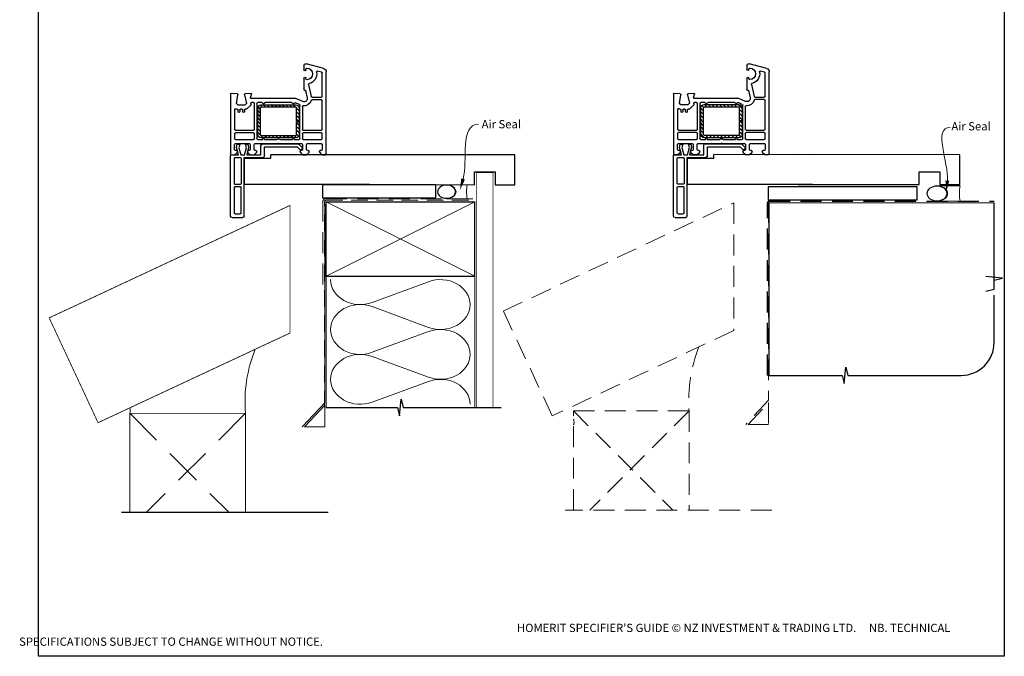
# Model space of a CAD drawing. Units: millimetres. Extents: x 15 to 611, y 23 to 794.
# Drawn here: x 15 to 611, y 23 to 408 of the extents above; entities that cross this region are included whole.
import ezdxf

# ---------------------------------------------------------------- set-up
doc = ezdxf.new("R2010")
doc.units = ezdxf.units.MM
doc.linetypes.add('DASHED', pattern=[19.05, 12.7, -6.35])
doc.layers.add('Homerit', color=2, linetype='Continuous')
doc.styles.add('General notes', font='arial.ttf', dxfattribs={"height": 3.5})
doc.styles.get("Standard").update_dxf_attribs({"font": 'arial.ttf'})

# ---------------------------------------------------------------- blocks, each defined once
blk = doc.blocks.new('sealant')
at = {"layer": 'Homerit', "color": 9, "lineweight": 20}
blk.add_lwpolyline([(-10.46, -7), (0, -7, -0.106806), (0, 0), (-10.46, 0)], format="xyb", dxfattribs=at)
at = {"layer": 'Homerit', "color": 9, "lineweight": 20, "extrusion": (0, 0, -1)}
blk.add_ellipse((-10.46, -3.5), major_axis=(4.77, 0), ratio=0.733157, start_param=-1.570796, end_param=1.570796, dxfattribs=at)
at = {"layer": 'Homerit', "color": 7, "lineweight": 25}
blk.add_ellipse((-10.46, -3.5), major_axis=(-4.56, 0), ratio=0.728665, dxfattribs=at)
blk = doc.blocks.new('PVC Profile')
at = {"lineweight": 25}
h = blk.add_hatch(dxfattribs=at)
h.set_pattern_fill('ANSI31', color=256, scale=0.5)
h.set_pattern_definition([(45, (113.603, 29.7745), (-1.122532, 1.122532), [])])
h.paths.add_polyline_path([(204.01, -14.95, 0.414214), (206.01, -12.95), (206.01, -5.2), (204.51, -5.2), (204.51, -12.95, -0.414214), (204.01, -13.45), (183.01, -13.45, -0.414214), (182.51, -12.95), (182.51, 3.05, -0.414214), (183.01, 3.55), (204.01, 3.55, -0.414214), (204.51, 3.05), (204.51, -4.7), (206.01, -4.7), (206.01, 3.05, 0.414214), (204.01, 5.05), (183.01, 5.05, 0.414196), (181.01, 3.05), (181.01, -12.95, 0.414214), (183.01, -14.95)])
for p, q in [((164.53, 52.37), (164.53, 16.37)), ((165.53, 53.37), (171.73, 53.37)), ((166.83, 50.57), (166.83, 35.07)), ((167.33, 51.07), (170.43, 51.07)), ((170.93, 50.57), (170.93, 35.07)), ((172.73, 52.37), (172.73, 16.97)), ((166.83, 32.77), (166.83, 17.47)), ((167.33, 34.57), (170.43, 34.57)), ((170.43, 33.27), (167.33, 33.27)), ((170.93, 17.47), (170.93, 32.77)), ((248.63, 33.36), (172.98, 33.36)), ((172.98, 33.36), (172.98, 17.36)), ((164.49, -21.45), (164.49, 14.75)), ((164.53, 16.37), (164.53, 15.86)), ((164.99, 15.25), (167.19, 15.25)), ((165.03, 15.36), (165.53, 15.37)), ((165.53, 15.37), (169.34, 15.37)), ((166.99, 12.25), (166.99, 9.05)), ((167.19, 15.25), (168.69, 13.75)), ((167.33, 16.97), (170.43, 16.97)), ((168.19, 12.75), (167.49, 12.75)), ((169.34, 15.37), (168.07, 11)), ((168.69, 13.75), (168.69, 13.25)), ((169.56, 11.02), (170.73, 15.37)), ((170.73, 15.37), (172.98, 15.37)), ((172.73, 16.97), (184.03, 16.97)), ((172.98, 17.36), (188.98, 17.36)), ((172.98, 15.37), (174.14, 11.02)), ((174.3, 15.37), (182.89, 15.37)), ((175.5, 10.87), (174.3, 15.37)), ((174.89, 13.75), (176.39, 15.25)), ((174.89, 13.25), (174.89, 13.75)), ((175.89, 12.75), (175.39, 12.75)), ((176.39, 15.25), (178.89, 15.25)), ((176.39, 9.05), (176.39, 12.25)), ((178.89, 15.25), (180.39, 13.75)), ((178.89, 12.25), (178.89, 9.05)), ((182.55, 17.36), (179.25, 17.36)), ((179.89, 12.75), (179.39, 12.75)), ((180.39, 13.75), (180.39, 13.25)), ((182.89, 15.37), (182.89, 9.75)), ((185.03, 15.97), (185.03, 10.57)), ((188.98, 17.36), (188.98, 15.36)), ((204.83, 10.57), (206.47, 12.21)), ((206.59, 13.75), (208.09, 15.25)), ((206.59, 13.25), (206.59, 13.75)), ((207.59, 12.75), (207.09, 12.75)), ((208.09, 15.25), (210.59, 15.25)), ((208.09, 9.05), (208.09, 12.25)), ((210.59, 15.25), (212.09, 13.75)), ((210.59, 12.25), (210.59, 9.05)), ((211.59, 12.75), (211.09, 12.75)), ((212.09, 13.75), (212.09, 13.25)), ((218.29, 13.75), (219.79, 15.25)), ((218.29, 13.25), (218.29, 13.75)), ((219.49, 12.75), (218.79, 12.75)), ((219.49, 12.75), (219.49, 12.75)), ((219.79, 15.25), (221.99, 15.25)), ((219.99, 9.06), (219.99, 12.25)), ((222.49, 14.75), (222.49, -34.9)), ((167.49, 8.55), (175.89, 8.55)), ((167.49, 6.05), (178.49, 6.05)), ((168.07, 11), (168.63, 8.89)), ((168.63, 8.89), (170.13, 8.89)), ((170.13, 8.89), (169.56, 11.02)), ((174.14, 11.02), (173.57, 8.89)), ((173.57, 8.89), (174.97, 8.89)), ((174.97, 8.89), (175.5, 10.87)), ((179.39, 8.55), (193.19, 8.55)), ((180.99, 6.05), (183.99, 6.05)), ((183.89, 8.75), (205.61, 8.75)), ((184.99, 6.05), (192.31, 6.05)), ((185.03, 10.57), (204.83, 10.57)), ((193.19, 8.55), (193.49, 8.25)), ((193.49, 8.25), (193.79, 8.55)), ((193.79, 8.55), (207.59, 8.55)), ((194.68, 6.05), (201.99, 6.05)), ((202.99, 6.05), (205.99, 6.05)), ((205.61, 8.75), (207.82, 10.95)), ((207.79, 11.9), (207.94, 11.47)), ((208.49, 6.05), (219.49, 6.05)), ((211.09, 8.55), (219.49, 8.55)), ((166.99, 2.5), (166.99, 5.55)), ((178.49, 2), (167.49, 2)), ((167.49, 0.5), (178.49, 0.5)), ((178.99, 5.55), (178.99, 2.5)), ((180.49, -15.75), (180.49, 5.55)), ((181.01, 3.05), (181.01, -12.95)), ((182.51, -12.95), (182.51, 3.05)), ((204.01, 5.05), (183.01, 5.05)), ((183.01, 3.55), (204.01, 3.55)), ((204.51, 3.05), (204.51, -4.7)), ((206.01, -4.7), (206.01, 3.05)), ((206.49, 5.55), (206.49, -14.61)), ((207.99, 2.5), (207.99, 5.55)), ((219.49, 2), (208.49, 2)), ((208.49, 0.5), (219.49, 0.5)), ((219.99, 5.55), (219.99, 2.5)), ((166.99, -12.08), (166.99, 0)), ((178.99, 0), (178.99, -15.75)), ((204.51, -4.7), (206.01, -4.7)), ((204.51, -5.2), (204.51, -12.95)), ((206.01, -5.2), (204.51, -5.2)), ((206.01, -12.95), (206.01, -5.2)), ((207.99, -13.78), (207.99, 0)), ((219.99, 0), (219.99, -17.5)), ((169.09, -10.75), (169.09, -11.75)), ((170.09, -11.75), (170.09, -10.75)), ((171.89, -10.75), (171.89, -11.75)), ((172.89, -11.75), (172.89, -10.75)), ((167.89, -12.39), (167.84, -12.44)), ((169.07, -14.75), (168.07, -15.75)), ((168.07, -15.75), (168.99, -20.98)), ((168.59, -12.25), (168.24, -12.25)), ((173.21, -14.75), (169.07, -14.75)), ((171.39, -12.25), (170.59, -12.25)), ((173.01, -20.94), (174.21, -15.75)), ((174.21, -15.75), (173.21, -14.75)), ((174.03, -12.25), (173.39, -12.25)), ((174.03, -12.25), (174.03, -12.25)), ((176.76, -14.77), (174.39, -12.4)), ((176.76, -14.77), (176.76, -14.77)), ((176.8, -15.64), (176.89, -15.23)), ((178.49, -16.25), (177.28, -16.25)), ((183.51, -16.25), (180.99, -16.25)), ((204.01, -13.45), (183.01, -13.45)), ((183.01, -14.95), (204.01, -14.95)), ((201.51, -16.25), (185.48, -16.25)), ((206.19, -15.06), (203.66, -16.17)), ((203.66, -16.17), (203.66, -16.17)), ((208.19, -16.92), (203.99, -18.75)), ((208.19, -16.92), (208.19, -16.92)), ((168.52, -21.56), (164.81, -21.75)), ((164.81, -21.75), (164.81, -21.75)), ((165.24, -21.77), (165.24, -21.77)), ((168.99, -21.06), (168.99, -21.06)), ((176.98, -21.74), (173.46, -21.55)), ((176.69, -19.13), (176.69, -19.13)), ((176.69, -19.13), (177.28, -21.36)), ((203.99, -18.75), (176.98, -18.75)), ((177.28, -21.36), (177.28, -21.36)), ((209.37, -23.76), (209.55, -23.81)), ((209.92, -23.59), (210.94, -19.2)), ((209.92, -23.59), (209.92, -23.59)), ((211.65, -27.15), (213.35, -19.89)), ((213.35, -19.89), (213.35, -19.89)), ((219.49, -18), (213.83, -18)), ((213.84, -19.5), (219.49, -19.5)), ((219.99, -20), (219.99, -34.13)), ((208.99, -31.05), (208.99, -24.06)), ((210.19, -30.6), (210.19, -31.05)), ((219.62, -34.62), (217.22, -35.26)), ((217.22, -35.26), (217.22, -35.26)), ((222.49, -34.9), (222.49, -34.9)), ((208.99, -38.75), (208.99, -36.15)), ((210.19, -36.15), (210.19, -36.6)), ((221.01, -36.84), (210.27, -39.71))]:
    blk.add_line(p, q, dxfattribs=at)
blk.add_line((248.63, 15.36), (188.98, 15.32))
for centre, radius, start, end in [((165.53, 52.37), 1, 90, 180), ((167.33, 50.57), 0.5, 90, 180), ((170.43, 50.57), 0.5, 0, 90), ((167.33, 35.07), 0.5, 180, 270), ((167.33, 32.77), 0.5, 90, 180), ((170.43, 35.07), 0.5, 270, 0), ((170.43, 32.77), 0.5, 0, 90), ((164.99, 14.75), 0.5, 90, 180), ((165.03, 15.86), 0.5, 180, 270.12471), ((167.33, 17.47), 0.5, 180, 270), ((167.49, 12.25), 0.5, 90, 180), ((168.19, 13.25), 0.5, 270, 0), ((170.43, 17.47), 0.5, 270, 0), ((175.39, 13.25), 0.5, 180, 270), ((175.89, 12.25), 0.5, 360, 90), ((179.39, 12.25), 0.5, 90, 180), ((179.89, 13.25), 0.5, 270, 0), ((184.03, 15.97), 1, 0, 90), ((207.03, 11.64), 0.8, 18.93829, 135), ((207.09, 13.25), 0.5, 180, 270), ((207.59, 12.25), 0.5, 360, 90), ((211.09, 12.25), 0.5, 90, 180), ((211.59, 13.25), 0.5, 270, 0), ((218.79, 13.25), 0.5, 180, 270), ((219.49, 12.25), 0.5, 360, 90), ((221.99, 14.75), 0.5, 0, 90), ((167.49, 9.05), 0.5, 180, 270), ((167.49, 5.55), 0.5, 90, 180), ((175.89, 9.05), 0.5, 270, 0), ((178.49, 5.55), 0.5, 0, 90), ((179.39, 9.05), 0.5, 180, 270), ((180.99, 5.55), 0.5, 90, 180), ((183.89, 9.75), 1, 180, 270), ((184.49, 6.05), 0.5, 180, 0), ((193.49, 8.25), 2.5, 241.64363, 298.35637), ((202.49, 6.05), 0.5, 180, 0), ((205.99, 5.55), 0.5, 0, 90), ((207.59, 9.05), 0.5, 270, 0), ((207.46, 11.31), 0.5, 315, 18.93829), ((208.49, 5.55), 0.5, 90, 180), ((211.09, 9.05), 0.5, 180, 270), ((219.49, 9.05), 0.5, 270, 1.26609), ((219.49, 5.55), 0.5, 0, 90), ((167.49, 2.5), 0.5, 180, 270), ((167.49, 0), 0.5, 90, 180), ((178.49, 2.5), 0.5, 270, 0), ((178.49, 0), 0.5, 360, 90), ((183.01, 3.05), 2, 90.0035, 180), ((183.01, 3.05), 0.5, 90, 180), ((204.01, 3.05), 2, 0, 90), ((204.01, 3.05), 0.5, 360, 90), ((208.49, 2.5), 0.5, 180, 270), ((208.49, 0), 0.5, 90, 180), ((219.49, 2.5), 0.5, 270, 0), ((219.49, 0), 0.5, 360, 90), ((168.59, -11.75), 0.5, 270, 0), ((169.59, -10.75), 0.5, 0, 180), ((170.59, -11.75), 0.5, 180, 270), ((171.39, -11.75), 0.5, 270, 0), ((172.39, -10.75), 0.5, 0, 180), ((173.39, -11.75), 0.5, 180, 270), ((167.49, -12.08), 0.5, 180, 313.68195), ((168.24, -12.75), 0.5, 90, 134.63305), ((174.03, -12.75), 0.5, 45, 90), ((176.4, -15.12), 0.5, 346.99542, 45), ((177.28, -15.75), 0.5, 166.99857, 269.92663), ((178.49, -15.75), 0.5, 270, 0), ((180.99, -15.75), 0.5, 180, 270), ((183.01, -12.95), 2, 180, 270), ((183.01, -12.95), 0.5, 180, 270), ((183.51, -15.75), 0.5, 270, 348.93457), ((184.49, -15.95), 0.5, 11.54175, 167.98876), ((185.47, -15.75), 0.5, 191.5321, 271.05976), ((201.51, -15.75), 0.5, 270, 348.9345), ((202.49, -15.95), 0.5, 14.0091, 167.98883), ((203.46, -15.71), 0.5, 194.01589, 293.58333), ((204.01, -12.95), 2, 270, 0), ((204.01, -12.95), 0.5, 270, 0), ((205.99, -14.6), 0.5, 293.58613, 359.43688), ((208.49, -13.78), 0.5, 180, 276.70998), ((208.99, -18.75), 2, 346.85519, 113.57902), ((208.99, -18.75), 4.5, 14.47728, 95.63288), ((213.84, -17.5), 0.5, 194.47728, 269.68223), ((219.49, -17.5), 0.5, 270, 0), ((164.79, -21.45), 0.3, 180, 273.0085), ((168.49, -21.06), 0.5, 273.00911, 0), ((168.49, -21.06), 0.5, 0, 8.86199), ((173.49, -21.06), 0.5, 166.99857, 266.2504), ((176.98, -19.05), 0.3, 90, 194.99749), ((176.99, -21.44), 0.3, 266.98844, 15.00353), ((209.29, -24.05), 0.3, 74.97697, 181.14749), ((209.63, -23.52), 0.3, 255.00854, 346.84957), ((213.84, -20), 0.5, 90, 166.8628), ((219.49, -20), 0.5, 360, 90), ((212.14, -27.27), 0.5, 166.85599, 257.14799), ((210.69, -33.6), 6, 349.54705, 77.14221), ((209.59, -31.05), 0.6, 180, 360), ((209.59, -36.15), 0.6, 360, 180), ((210.69, -30.6), 0.5, 90, 180), ((210.69, -33.6), 3.5, 270, 90), ((217.09, -34.78), 0.5, 169.54877, 285.01125), ((219.49, -34.14), 0.5, 284.9981, 0.23259), ((220.49, -34.9), 2, 284.99855, 0.00175), ((209.99, -38.75), 1, 180, 286.0506), ((210.69, -36.6), 0.5, 180, 270)]:
    blk.add_arc(centre, radius, start, end, dxfattribs=at)
blk.add_arc((171.72, 52.36), 1.01, 0.48723, 89.51277)

msp = doc.modelspace()

# ---------------------------------------------------------------- linework, layer by layer
for p, q in [((314.92, 326.31), (217.18, 326.37)), ((314.92, 308.31), (314.92, 326.31)), ((584.12, 326.43), (486.39, 326.5)), ((584.12, 308.43), (584.12, 326.43)), ((290.47, 308.31), (290.47, 316.01)), ((290.47, 316.01), (302.92, 316.01)), ((302.92, 316.01), (302.92, 308.31)), ((559.68, 308.43), (559.68, 316.14)), ((559.68, 316.14), (572.12, 316.14)), ((572.12, 316.14), (572.12, 308.43)), ((217.18, 308.37), (290.47, 308.31)), ((302.92, 308.31), (314.92, 308.31)), ((486.39, 308.5), (559.68, 308.43)), ((572.12, 308.43), (584.12, 308.43))]:
    msp.add_line(p, q)
for points in [[(26.6, 716.19), (611.12, 716.19), (611.12, 22.86), (26.6, 22.86)], [(267.11, 308.17), (198.53, 308.17), (198.53, 300.34), (267.11, 300.34)], [(558.36, 307.05), (468.22, 307.05), (468.22, 299.19), (558.36, 299.19)]]:
    msp.add_lwpolyline(points, close=True)
at = {"layer": 'Homerit', "color": 9, "ltscale": 0.7}
for p, q in [((604.98, 245.02), (604.98, 297.31)), ((609.98, 251.69), (599.98, 252.69)), ((604.98, 250.44), (609.98, 251.69)), ((599.98, 243.77), (604.98, 245.02)), ((604.98, 212.88), (604.98, 241.52)), ((514.23, 187.88), (515.23, 197.88)), ((515.23, 197.88), (516.48, 192.88)), ((468.73, 192.88), (512.98, 192.88)), ((512.98, 192.88), (514.23, 187.88)), ((516.48, 192.88), (584.98, 192.88))]:
    msp.add_line(p, q, dxfattribs=at)
at = {"layer": 'Homerit', "color": 250, "lineweight": 5}
for p, q in [((228.49, 237.03), (262.62, 249.58)), ((262.62, 221.94), (228.49, 234.49)), ((228.49, 206.86), (262.62, 219.41)), ((262.62, 191.77), (228.49, 204.32)), ((228.49, 176.68), (262.62, 189.23))]:
    msp.add_line(p, q, dxfattribs=at)
at = {"layer": 'Homerit', "color": 7, "lineweight": 25, "const_width": 0.4}
msp.add_lwpolyline([(301.56, 173.42), (301.56, 315.55), (291.56, 315.55), (291.56, 173.42)], dxfattribs=at)
at = {"layer": 'Homerit', "color": 7, "linetype": 'DASHED', "lineweight": 13}
msp.add_lwpolyline([(198.56, 247.85), (198.56, 297.85, -0.414214), (200.56, 299.85), (290.11, 299.85)], format="xyb", dxfattribs=at)
at = {"layer": 'Homerit', "color": 8, "linetype": 'DASHED', "lineweight": 5, "ltscale": 0.8}
msp.add_lwpolyline([(199.56, 173.42), (199.56, 297.85, -0.414214), (200.56, 298.85), (289.56, 298.85)], format="xyb", dxfattribs=at)
at = {"layer": 'Homerit', "color": 7, "lineweight": 35, "const_width": 0.7}
msp.add_lwpolyline([(200.56, 297.85), (290.56, 297.85), (290.56, 252.85), (200.56, 252.85)], close=True, dxfattribs=at)
at = {"layer": 'Homerit', "color": 8, "linetype": 'DASHED'}
msp.add_lwpolyline([(467.73, 192.88), (467.73, 297.31, -0.414214), (468.73, 298.31), (604.98, 298.31)], format="xyb", dxfattribs=at)
at = {"layer": 'Homerit', "color": 7, "lineweight": 30, "const_width": 0.5}
msp.add_lwpolyline([(178.79, 295.78), (178.79, 218.54), (62.59, 164.26), (33.01, 227.7)], close=True, dxfattribs=at)
at = {"layer": 'Homerit', "color": 7, "lineweight": 20, "ltscale": 1.8}
msp.add_lwpolyline([(199.79, 296.37), (199.79, 176.37), (186.2, 161.7)], dxfattribs=at)
at = {"layer": 'Homerit', "color": 250, "lineweight": 5}
for points in [[(200.56, 297.85), (290.56, 252.85)], [(290.56, 297.85), (200.56, 252.85)], [(200.56, 252.85), (200.56, 173.42)], [(290.56, 252.85), (290.56, 173.42)]]:
    msp.add_lwpolyline(points, dxfattribs=at)
at = {"layer": 'Homerit', "color": 8, "linetype": 'DASHED', "lineweight": 5}
for points in [[(447.36, 297.26), (447.36, 220.02), (337.48, 168.39), (307.89, 231.83)], [(456.14, 163.18), (468.36, 176.38), (468.36, 163.18)]]:
    msp.add_lwpolyline(points, close=True, dxfattribs=at)
for points in [[(468.36, 297.85), (468.36, 177.85), (454.77, 163.18)], [(350.36, 111.33), (350.36, 171.42), (420.36, 171.42), (420.36, 111.33)], [(350.36, 171.42), (410.45, 111.33)], [(420.36, 171.42), (360.28, 111.33)], [(470.36, 111.33), (345.36, 111.33)]]:
    msp.add_lwpolyline(points, dxfattribs=at)
at = {"layer": 'Homerit', "color": 7, "const_width": 0.7}
msp.add_lwpolyline([(468.73, 192.88), (468.73, 297.31), (604.98, 297.31)], dxfattribs=at)
at = {"layer": 'Homerit', "color": 7, "lineweight": 18, "ltscale": 1.8}
msp.add_lwpolyline([(187.56, 161.7), (199.79, 174.9), (199.79, 161.7)], close=True, dxfattribs=at)
at = {"layer": 'Homerit', "color": 9, "ltscale": 0.7}
for points in [[(200.56, 173.42), (243.81, 173.42), (245.06, 168.42), (246.06, 178.42), (247.31, 173.42), (290.56, 173.42)], [(289.56, 173.42), (306.56, 173.42)]]:
    msp.add_lwpolyline(points, dxfattribs=at)
at = {"layer": 'Homerit', "color": 7, "lineweight": 30, "const_width": 0.5}
msp.add_lwpolyline([(81.79, 109.85), (81.79, 169.94), (151.79, 169.94), (151.79, 109.85)], dxfattribs=at)
at = {"layer": 'Homerit', "color": 8, "linetype": 'DASHED', "lineweight": 5, "ltscale": 1.8}
for points in [[(81.79, 169.94), (141.87, 109.85)], [(151.79, 169.94), (91.7, 109.85)]]:
    msp.add_lwpolyline(points, dxfattribs=at)
at = {"layer": 'Homerit', "color": 9}
msp.add_lwpolyline([(201.79, 109.85), (76.79, 109.85)], dxfattribs=at)
at = {"layer": 'Homerit', "color": 7, "lineweight": 5, "ltscale": 1.8}
msp.add_arc((238.71, 176.55), 87.18, 158.35907, 184.35208, dxfattribs=at)
at = {"layer": 'Homerit', "color": 8, "linetype": 'DASHED', "lineweight": 5}
for centre, radius, start, end in [((507.29, 178.03), 87.18, 158.35907, 184.35208), ((346.38, 164.62), 4.31, 337.63704, 23.54905)]:
    msp.add_arc(centre, radius, start, end, dxfattribs=at)
at = {"layer": 'Homerit', "color": 9, "ltscale": 0.7}
msp.add_arc((584.98, 212.88), 20, 270, 0, dxfattribs=at)
at = {"layer": 'Homerit', "lineweight": 5, "ltscale": 1.8}
msp.add_arc((77.8, 171.58), 4.31, 337.63704, 23.54905, dxfattribs=at)
at = {"layer": 'Homerit', "color": 250, "lineweight": 5, "extrusion": (0, 0, -1)}
for centre, major_axis, start_param, end_param in [((221.28, 250.85), (-17.97, 0), 4.299595, 6.283185), ((221.28, 220.67), (17.97, 0), 1.158003, 3.141592), ((221.28, 190.5), (-17.97, 0), 4.299595, 6.283185)]:
    msp.add_ellipse(centre, major_axis=major_axis, ratio=0.839632, start_param=start_param, end_param=end_param, dxfattribs=at)
at = {"layer": 'Homerit', "color": 250, "lineweight": 5}
for centre, major_axis, start_param, end_param in [((269.83, 235.76), (-17.97, 0), 3.141593, 5.125182), ((221.28, 220.67), (-17.97, 0), 4.299595, 6.283185), ((269.83, 235.76), (17.97, 0), 4.299596, 6.283185), ((269.83, 205.59), (17.97, 0), 0, 1.98359), ((221.28, 190.5), (-17.97, 0), 4.299595, 6.283185), ((269.83, 205.59), (-17.97, 0), 1.158004, 3.141593), ((269.83, 175.42), (-17.97, 0), 3.141593, 5.125182)]:
    msp.add_ellipse(centre, major_axis=major_axis, ratio=0.839632, start_param=start_param, end_param=end_param, dxfattribs=at)
at = {"layer": 'Homerit', "color": 7}
msp.add_solid([(284.67, 311.5), (281.66, 305.07), (282.42, 312.13)], dxfattribs=at)
at = {"layer": 'Homerit', "color": 0}
msp.add_solid([(577.8, 310.68), (576.01, 303.81), (575.48, 310.88)], dxfattribs=at)

# ---------------------------------------------------------------- block references
at = {"xscale": -1, "rotation": 180}
for p in [(-21.75, 341.73), (246.36, 341.81)]:
    msp.add_blockref('PVC Profile', p, dxfattribs=at)
at = {"layer": 'Homerit', "rotation": 180}
for p, xscale, yscale, zscale in [((286.08, 299.85), -1.199956747989318, 1.199956747989318, 1.199956747989318), ((584.41, 298.31), -1.340102269802854, 1.340102269802854, 1.340102269802854)]:
    msp.add_blockref('sealant', p, dxfattribs=dict(at, xscale=xscale, yscale=yscale, zscale=zscale))

# ---------------------------------------------------------------- texts
at = {"insert": (14.83, 42.55), "char_height": 4.99526, "attachment_point": 1}
msp.add_mtext_dynamic_manual_height_columns("\\pi60.31763;HOMERIT SPECIFIER'S GUIDE © NZ INVESTMENT & TRADING LTD.     NB. TECHNICAL SPECIFICATIONS SUBJECT TO CHANGE WITHOUT NOTICE.", width=607.4887, gutter_width=24.98, heights=[0], dxfattribs=at)

# ---------------------------------------------------------------- next in the draw order: texts
at = {"layer": 'Homerit', "color": 3, "char_height": 5, "width": 28.8154, "attachment_point": 1, "style": 'General notes', "bg_fill": 3, "box_fill_scale": 1.5, "bg_fill_color": 9, "bg_fill_transparency": 0}
for s, insert in [('{\\C7;Air Seal}', (294.77, 347.44)), ('{\\C0;Air Seal}', (579.09, 346.18))]:
    msp.add_mtext(s, dxfattribs=dict(at, insert=insert))

# ---------------------------------------------------------------- next in the draw order: linework, layer by layer
at = {"layer": 'Homerit', "color": 7, "linetype": 'ByBlock', "lineweight": 13, "start_tangent": (0.268554, 0.963264), "end_tangent": (1, 0)}
msp.add_spline([(283.54, 311.82), (292.77, 344.9)], degree=3, dxfattribs=at)
at = {"layer": 'Homerit', "color": 0, "linetype": 'ByBlock', "lineweight": 13, "start_tangent": (0.089619, 0.995976), "end_tangent": (1, 0)}
msp.add_spline([(576.64, 310.78), (578.38, 343)], degree=3, dxfattribs=at)

doc.saveas('drawing.dxf')
